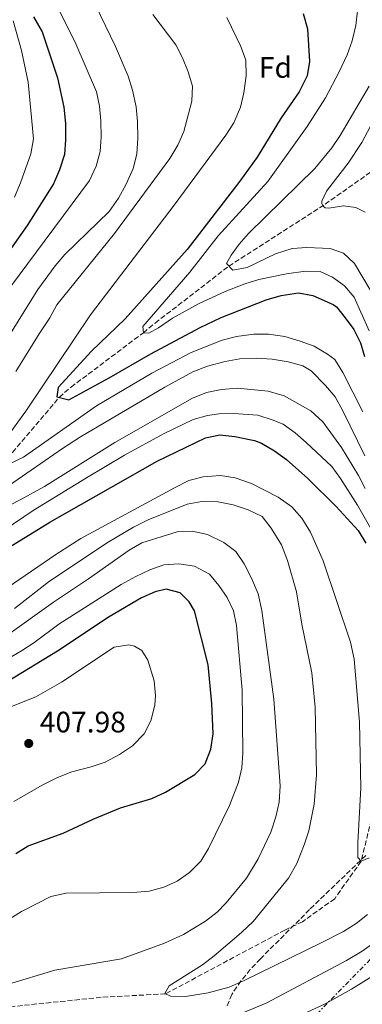
# Model space of a CAD drawing. Units: metres. Extents: x 616732 to 620156, y 4784957 to 4787330.
# Drawn here: x 617504 to 617620, y 4786779 to 4787113 of the extents above; entities that cross this region are included whole.
import ezdxf
from ezdxf.enums import TextEntityAlignment as Align

# ---------------------------------------------------------------- set-up
doc = ezdxf.new("R2010")
doc.units = ezdxf.units.M
doc.header["$MEASUREMENT"] = 0
doc.linetypes.add('DGN Style 3', pattern=[2.435890702152634, 1.739921930109024, -0.6959687720436097])
doc.linetypes.add('DGN Style 7', pattern=[3.4798438602180486, 1.565929737098122, -0.6959687720436097, 0.5219765790327072, -0.6959687720436097])
for name, color, linetype, lineweight in [('Barranco lineal', 142, 'DGN Style 3', 13), ('Cota de punto acotado terreno', 7, 'Continuous', 0), ('Curva de nivel directora', 30, 'Continuous', 30), ('Curva de nivel intermedia', 30, 'Continuous', 0), ('Etiqueta de zona arbolada', 92, 'Continuous', 0), ('Línea eléctrica', 6, 'DGN Style 7', 0), ('Punto acotado terreno (símbolo)', 7, 'Continuous', 0), ('Zona arbolada', 92, 'DGN Style 3', 0)]:
    doc.layers.add(name, color=color, linetype=linetype, lineweight=lineweight)
doc.styles.add('Style-Arial', font='arial.ttf')

# ---------------------------------------------------------------- blocks, each defined once
blk = doc.blocks.new('5PATER')
at = {"layer": 'Punto acotado terreno (símbolo)', "linetype": 'Continuous', "lineweight": 0}
h = blk.add_hatch(color=51, dxfattribs=at)
edge = h.paths.add_edge_path()
edge.add_ellipse((0, 0), major_axis=(-0.1095731443231308, -0.1110710700762829), ratio=0.9994222409660317, start_angle=0, end_angle=360)

msp = doc.modelspace()

# ---------------------------------------------------------------- linework, layer by layer
at = {"layer": 'Barranco lineal', "color": 142, "linetype": 'DGN Style 3', "lineweight": 13}
for points in [[(617403.0800000001, 4786899.65, 370.3600000000006), (617405.2000000002, 4786900.529999999, 370), (617410.9400000004, 4786902.07, 370), (617448.1600000003, 4786923.859999999, 365), (617452.7599999999, 4786926.789999999, 365), (617475.3300000001, 4786944.07, 360), (617479.4299999997, 4786947.130000001, 360), (617497.7199999997, 4786963.029999999, 355), (617501.6799999997, 4786966.300000001, 355), (617517.5099999999, 4786984.949999999, 350), (617521.54, 4786988.430000001, 350), (617546.0099999999, 4787006.869999999, 345), (617550.04, 4787010.15, 345), (617574.9800000006, 4787029.430000001, 340), (617607.5800000001, 4787050.41, 335), (617629.0700000003, 4787065.619999999, 330), (617632.8200000003, 4787069.029999999, 330), (617634.7599999999, 4787071.949999999, 329.4600000000065)], [(617634.7599999999, 4787071.949999999, 329.4600000000065), (617633.5499999998, 4787065.49, 330), (617629.0499999998, 4787035.960000001, 334.8899999999995), (617628.75, 4787005.5, 340), (617629.1799999997, 4786990.460000001, 345), (617629.3899999997, 4786977.460000001, 350), (617632.6699999999, 4786958.4, 355), (617633.9199999999, 4786953.430000001, 355), (617636.4000000004, 4786938.34, 360), (617636.1299999999, 4786922.51, 365), (617636.5099999999, 4786903.59, 370), (617634.0899999999, 4786886.84, 375), (617619.7999999998, 4786827.720000001, 380), (617610.8200000003, 4786814.980000001, 381.3099999999977), (617599.9600000001, 4786807.199999999, 381.5299999999988), (617593.8899999997, 4786804.33, 381.5299999999988), (617553.5300000003, 4786782.730000001, 385), (617531.7199999997, 4786781.57, 385.7700000000041), (617482.0099999999, 4786776.390000001, 390), (617464.8200000003, 4786773.600000001, 392.3300000000018)]]:
    msp.add_polyline3d(points, dxfattribs=at)
at = {"layer": 'Curva de nivel directora', "color": 30, "linetype": 'Continuous', "lineweight": 30, "flags": 128}
for points, elevation in [([(617508.7899999986, 4787113.95), (617511.6999999988, 4787108.83), (617514.8799999994, 4787099.380000002), (617516.9299999991, 4787093.290000001), (617519.0700000004, 4787083.34), (617519.6399999983, 4787077.74), (617519.7000000007, 4787072.270000001), (617519.2999999984, 4787067.28), (617517.6499999989, 4787062.029999999), (617515.5299999999, 4787057.289999999), (617506.6999999987, 4787043.2), (617485.7100000003, 4787013.52)], 375), ([(617600.1600000005, 4787115.100000001), (617601.6299999991, 4787109.930000001), (617602.3099999985, 4787098.850000001), (617601.4900000005, 4787093.920000001), (617598.7900000004, 4787088.51), (617592.7099999984, 4787079.650000001), (617584.5799999991, 4787066.359999999), (617578.7199999985, 4787058.25), (617560.8300000003, 4787035.030000002), (617539.8699999988, 4787011.53), (617528.409999999, 4787000.66), (617517.1199999991, 4786988.240000002), (617516.7300000002, 4786985.15), (617520.8099999994, 4786984.08), (617534.4799999997, 4786991.529999999), (617548.5199999989, 4786999.680000002), (617565.2800000005, 4787008.600000001), (617572.3499999982, 4787012.000000002), (617587.6599999992, 4787017.970000002), (617592.6999999996, 4787019.430000002), (617598.5800000003, 4787020.340000001), (617603.4500000007, 4787019.440000001), (617610.3199999994, 4787016.480000001), (617611.4100000003, 4787015.58), (617614.4000000008, 4787011.960000002), (617617.3200000002, 4787007.9), (617619.5599999997, 4787003.410000003), (617620.9199999986, 4786998.74)], 350), ([(617484.49, 4786924.289999999), (617514.3600000008, 4786942.580000003), (617550.7099999995, 4786963.279999999), (617567.0399999997, 4786971.25), (617571.919999999, 4786972.190000001), (617577.0399999998, 4786971.680000002), (617583.7000000007, 4786970.34), (617586.0099999995, 4786969.37), (617590.4100000006, 4786966.790000001), (617594.4699999997, 4786963.930000001), (617601.7799999989, 4786957.470000003), (617611.2800000005, 4786947.920000002), (617618.7599999995, 4786939.83), (617621.3199999988, 4786935.550000002)], 375), ([(617502.7800000004, 4786830.359999999), (617507.0299999994, 4786832.91), (617518.8200000002, 4786837.220000002), (617528.9799999989, 4786841.92), (617538.3299999987, 4786845.770000001), (617548.860000001, 4786848.95), (617553.5599999992, 4786851.060000002), (617563.4599999988, 4786857.140000002), (617566.9300000002, 4786860.690000001), (617568.839999999, 4786865.630000001), (617569.6199999991, 4786870.83), (617569.2199999989, 4786881.210000004), (617567.9499999994, 4786894.260000002), (617563.3899999995, 4786912.59), (617561.5299999999, 4786915.650000002), (617558.5399999992, 4786918.710000002), (617553.7600000005, 4786919.920000001), (617550.05, 4786919.029999999), (617545.3699999995, 4786917.010000001), (617534.4500000007, 4786910.54), (617516.9600000004, 4786898.850000001), (617499.8799999993, 4786888.470000003)], 400)]:
    msp.add_lwpolyline(points, dxfattribs=dict(at, elevation=elevation))
at = {"layer": 'Curva de nivel intermedia', "color": 30, "linetype": 'Continuous', "lineweight": 0, "flags": 128}
for points, elevation in [([(617504.0900000002, 4787211.689999999), (617505.4900000016, 4787200.199999999), (617512.7100000014, 4787169.96), (617515.8300000017, 4787160.3), (617521.1900000017, 4787141.4), (617526.9900000019, 4787124.65), (617531.5100000014, 4787114.369999998), (617536.63, 4787103.850000001), (617540.820000001, 4787093.789999999), (617542.3699999999, 4787089.029999998), (617543.5999999993, 4787083.429999999), (617544.0599999997, 4787078.449999999), (617544.1500000014, 4787072.91), (617543.7900000014, 4787067.430000001), (617542.6000000001, 4787062.579999999), (617540.2399999998, 4787057.249999999), (617537.6400000004, 4787052.480000001), (617534.4700000008, 4787047.960000001), (617519.4700000006, 4787033.33), (617516.2000000004, 4787029.519999999), (617510.2400000015, 4787021.499999999), (617489.6700000011, 4786988.349999999)], 365.0000000000002), ([(617502.6700000009, 4787147.480000001), (617517.5900000007, 4787115.819999999), (617522.8099999998, 4787105.600000001), (617530.1600000013, 4787088.560000001), (617531.2000000007, 4787083.659999999), (617531.6700000003, 4787078.680000001), (617531.7400000016, 4787073.279999999), (617531.4100000008, 4787068.289999999), (617530.0000000005, 4787063.279999999), (617527.7499999997, 4787058.489999999), (617500.99, 4787022.449999999)], 370.0000000000002), ([(617618.5899999996, 4787115.980000001), (617617.9600000015, 4787110.970000001), (617616.7400000012, 4787105.800000001), (617615.1000000006, 4787101.08), (617612.3900000014, 4787095.350000001), (617607.6799999997, 4787086.509999999), (617601.4900000005, 4787076.71), (617588.2300000014, 4787058.17), (617571.3400000001, 4787039.720000001), (617561.7700000014, 4787027.409999999), (617545.8400000011, 4787008.98), (617546.010000001, 4787006.87), (617547.8300000007, 4787006.76), (617551.180000001, 4787008.48), (617555.9199999997, 4787011.760000001), (617564.6900000004, 4787016.609999998), (617573.7400000007, 4787020.849999999), (617580.3500000001, 4787023.41), (617585.1300000012, 4787024.890000001), (617594.49, 4787026.800000001), (617600.9299999995, 4787027.720000001), (617605.9299999995, 4787027.63), (617610.0800000003, 4787025.720000002), (617614.1000000014, 4787022.749999999), (617617.4299999995, 4787018.859999999), (617622.5000000012, 4787007.470000001)], 345.0000000000002), ([(617574.3200000018, 4787113.67), (617579.0600000004, 4787103.899999999), (617580.7700000004, 4787099.199999998), (617580.8600000021, 4787093.960000001), (617580.0900000008, 4787088.190000001), (617578.9000000019, 4787083.34), (617576.6900000012, 4787078.050000002), (617573.9700000009, 4787073.850000001), (617556.4500000017, 4787050.109999999), (617528.1699999998, 4787012.92), (617506.2300000016, 4786980.249999999), (617499.3200000003, 4786970.760000001)], 355.0000000000002), ([(617502.3600000002, 4787052.859999998), (617504.4500000001, 4787057.619999999), (617507.9300000003, 4787067.499999999), (617508.7700000008, 4787072.630000001), (617507.0000000005, 4787091.849999999), (617504.7699999998, 4787102.560000001), (617501.8799999997, 4787112.619999998)], 380.0000000000002), ([(617549.2000000007, 4787114.76), (617557.0100000004, 4787104.46), (617559.3000000014, 4787100.019999999), (617561.1800000012, 4787095.249999999), (617562.6200000007, 4787090.460000001), (617562.4599999997, 4787085.350000001), (617559.7300000006, 4787075.019999999), (617557.6699999997, 4787070.460000001), (617554.9299999995, 4787065.960000001), (617536.2600000012, 4787040.5), (617516.7500000002, 4787016.269999999), (617514.380000001, 4787011.87), (617510.6900000006, 4787006.519999999), (617502.8699999999, 4786993.720000001)], 360), ([(617622.5500000003, 4787090.470000001), (617612.7000000001, 4787073.67), (617609.8099999998, 4787069.52), (617604.1000000011, 4787062.579999999), (617581.5800000017, 4787040.5), (617578.4400000012, 4787036.84), (617575.8100000005, 4787033.180000001), (617574.1699999998, 4787030.279999998), (617576.2999999999, 4787028.06), (617581.2199999996, 4787028.980000001), (617590.7800000017, 4787033.560000001), (617596.4300000002, 4787035.449999999), (617601.4200000013, 4787035.8), (617609.26, 4787035.390000001), (617613.850000001, 4787033.819999999), (617617.5800000015, 4787030.319999999), (617622.7900000017, 4787021.359999998)], 340.0000000000002), ([(617630.6300000006, 4787091.3), (617620.0400000003, 4787071.31), (617615.3600000021, 4787064.32), (617609.1399999993, 4787056.259999998), (617608.0199999994, 4787054.800000001), (617606.4400000013, 4787051.48), (617606.4500000003, 4787050.5), (617606.8799999994, 4787049.800000001), (617607.5900000003, 4787049.249999999), (617608.850000001, 4787049.05), (617613.7900000006, 4787049.869999998), (617617.9300000002, 4787049.359999998), (617621.1800000002, 4787047.710000001)], 335), ([(617500.9600000009, 4786962.499999999), (617505.4400000003, 4786964.720000001), (617530.100000001, 4786982.090000001), (617548.8899999999, 4786993.17), (617562.1600000003, 4787000.17), (617572.7100000003, 4787004.289999999), (617577.6100000021, 4787005.539999997), (617583.4100000003, 4787006.4), (617588.4100000003, 4787006.329999999), (617593.9500000011, 4787005.539999997), (617599.1600000014, 4787004.050000001), (617603.8300000007, 4787002.27), (617608.4100000006, 4786999.619999999), (617610.8800000005, 4786997.730000001), (617613.6000000007, 4786993.409999999), (617620.3300000008, 4786980.000000001)], 355.0000000000002), ([(617500.7100000007, 4786955.199999999), (617518.6500000001, 4786967.66), (617524.7700000001, 4786971.509999999), (617553.3100000012, 4786988.439999999), (617562.7400000015, 4786993.640000001), (617567.7300000002, 4786995.529999998), (617573.6800000004, 4786997.130000001), (617578.7200000007, 4786998.029999999), (617584.2000000014, 4786998.239999999), (617589.6700000009, 4786997.88), (617595.0199999996, 4786996.960000001), (617600.0900000012, 4786995.609999998), (617602.9099999998, 4786993.960000002), (617607.74, 4786988.960000002), (617610.9500000019, 4786985.130000001), (617613.5500000014, 4786980.390000001), (617621.0100000004, 4786965.109999999)], 360), ([(617456.1600000013, 4786925.38), (617504.24, 4786950.239999999), (617512.5100000001, 4786954.779999999), (617536.3500000006, 4786969.649999999), (617562.7000000011, 4786984.690000001), (617567.4599999998, 4786986.57), (617572.5000000002, 4786987.609999999), (617577.8199999998, 4786988.099999999), (617588.2600000005, 4786987.079999999), (617593.7000000009, 4786985.48), (617602.7900000013, 4786980.41), (617606.77, 4786976.599999999), (617613.1400000004, 4786967.939999999), (617618.8600000001, 4786958.449999999), (617621.1700000013, 4786954.059999999)], 365.0000000000002), ([(617492.1299999999, 4786935.38), (617508.7200000016, 4786946.63), (617526.7800000019, 4786957.66), (617539.640000001, 4786965.3), (617552.8000000014, 4786972.529999998), (617562.8799999999, 4786977.48), (617567.7000000012, 4786978.789999999), (617571.5599999991, 4786979.41), (617576.5599999992, 4786979.520000001), (617584.7600000001, 4786978.859999998), (617589.6900000009, 4786977.37), (617593.360000001, 4786975.869999998), (617597.4400000003, 4786972.92), (617601.2100000011, 4786969.660000001), (617609.8000000009, 4786961.46), (617612.8300000017, 4786957.470000001), (617618.5600000005, 4786948.429999999), (617626.9700000016, 4786933.58)], 370.0000000000002), ([(617586.9500000007, 4786769.8), (617607.6200000015, 4786779.38), (617616.4900000007, 4786784.289999999), (617629.9000000019, 4786792.689999998), (617637.990000001, 4786800.109999998), (617642.020000001, 4786804.630000001), (617648.3399999999, 4786814.3), (617652.570000001, 4786823.41), (617654.2899999999, 4786828.619999998), (617655.4500000001, 4786833.5), (617656.1500000019, 4786838.449999999), (617657.1200000019, 4786856.789999999), (617657.2100000012, 4786867.109999998), (617658.310000001, 4786883.409999999), (617658.72, 4786901.029999999), (617661.2999999995, 4786926.079999999), (617664.3300000003, 4786944.380000001), (617665.7100000017, 4786949.189999999), (617670.7200000007, 4786962.57), (617672.9600000004, 4786967.039999999)], 395.0000000000002), ([(617622.4600000009, 4786828.869999999), (617619.8000000011, 4786827.720000001), (617618.67, 4786828.970000001), (617618.6100000021, 4786833.88), (617619.6600000003, 4786852.56), (617619.2600000001, 4786874.869999999), (617617.3800000004, 4786896.159999999), (617616.2200000003, 4786901.930000001), (617606.950000001, 4786929.550000001), (617602.6100000005, 4786939.249999999), (617599.7500000015, 4786944.039999999), (617596.3000000004, 4786947.81), (617591.7100000017, 4786951.12), (617582.6800000014, 4786955.720000001), (617577.0599999999, 4786957.640000001), (617572.1200000001, 4786958.409999999), (617566.2999999998, 4786958.050000001), (617561.4699999995, 4786956.739999999), (617556.5900000001, 4786954.229999999), (617524.7900000003, 4786937.060000001), (617516.3600000015, 4786931.699999998), (617499.8800000015, 4786920.319999999)], 380.0000000000002), ([(617621.9900000015, 4786809.640000001), (617618.0599999998, 4786806.539999999), (617613.7999999997, 4786803.910000001), (617606.2600000004, 4786800.039999999), (617580.130000001, 4786787.240000002), (617575.0300000004, 4786785.029999998), (617568.0000000007, 4786783.079999999), (617560.2500000015, 4786781.789999999), (617555.2300000011, 4786781.900000001), (617553.2599999999, 4786782.86), (617554.7700000008, 4786785.41), (617566.0100000014, 4786792.569999999), (617570.0000000012, 4786795.58), (617579.2400000015, 4786803.5), (617583.2000000001, 4786807.279999999), (617595.2200000008, 4786821.96), (617597.9600000011, 4786826.92), (617600.5100000014, 4786833.259999999), (617602.0400000003, 4786838.029999998), (617603.9200000003, 4786847.05), (617604.6199999996, 4786856.999999999), (617604.2199999996, 4786879.88), (617603.110000001, 4786891.519999999), (617599.6900000012, 4786908.039999999), (617597.8800000006, 4786918.970000002), (617594.8099999995, 4786929.600000001), (617592.7900000013, 4786934.949999998), (617589.3400000001, 4786940.61), (617586.2100000008, 4786944.52), (617581.5599999994, 4786946.849999999), (617576.480000001, 4786948.480000001), (617571.3600000002, 4786949.570000002), (617565.8300000004, 4786949.59), (617560.9000000019, 4786948.719999999), (617547.6300000015, 4786943.38), (617542.7200000009, 4786940.95), (617534.0999999997, 4786935.859999998), (617514.1799999998, 4786922.599999999), (617502.3500000013, 4786913.380000001)], 385), ([(617499.3400000005, 4786903.84), (617515.5900000002, 4786915.48), (617527.4700000002, 4786923.399999999), (617541.1699999997, 4786933.130000001), (617545.4700000001, 4786935.680000001), (617557.52, 4786939.359999998), (617562.52, 4786939.600000001), (617567.7100000002, 4786938.399999999), (617573.2800000003, 4786935.749999999), (617577.3900000007, 4786932.710000001), (617580.1500000012, 4786928.539999999), (617582.6900000004, 4786923.640000001), (617584.8499999995, 4786918.33), (617586.1799999995, 4786912.739999999), (617590.1800000004, 4786882.599999998), (617592.3399999996, 4786853.289999999), (617591.9800000021, 4786847.67), (617590.9100000013, 4786842.749999999), (617589.15, 4786837.529999998), (617584.9200000011, 4786828.449999998), (617580.8999999999, 4786822), (617574.1200000007, 4786813.619999998), (617571.0700000019, 4786810.38), (617567.0500000007, 4786807.4), (617559.6500000001, 4786802.810000001), (617553.2199999995, 4786799.92), (617538.5800000012, 4786794.640000001), (617515.9900000005, 4786790.789999999), (617500.3300000007, 4786785.980000001)], 390.0000000000002), ([(617495.3500000007, 4786893.609999998), (617504.6900000015, 4786898.98), (617508.8700000013, 4786901.710000001), (617517.3600000005, 4786908.039999999), (617538.5400000011, 4786921.550000001), (617543.4200000004, 4786924.199999999), (617548.1700000003, 4786926.430000001), (617552.9900000015, 4786928.17), (617557.9800000006, 4786928.46), (617563.3300000015, 4786927.689999999), (617568.4000000008, 4786924.98), (617571.5999999995, 4786921.220000001), (617574.4500000015, 4786917.109999999), (617576.5900000005, 4786912.59), (617577.5400000005, 4786907.59), (617579.4500000017, 4786885.649999999), (617579.6900000008, 4786864.33), (617579.3200000019, 4786859.350000001), (617578.22, 4786854.449999998), (617575.2200000006, 4786846.640000001), (617568.1300000004, 4786831.980000001), (617565.4600000017, 4786827.76), (617561.6300000005, 4786823.830000001), (617557.52, 4786820.980000001), (617552.9800000003, 4786818.890000001), (617547.9300000012, 4786817.560000001), (617542.4700000006, 4786817.09), (617519.8600000016, 4786816.92), (617514.6600000004, 4786815.750000001), (617504.7899999998, 4786810.690000001), (617492.0600000005, 4786802.730000001)], 395.0000000000002), ([(617500.8100000012, 4786879.909999999), (617509.6200000001, 4786883.380000001), (617518.2600000014, 4786888.439999999), (617536.0900000012, 4786900.249999999), (617541.0800000002, 4786901.029999999), (617542.9700000011, 4786900.609999999), (617545.5100000004, 4786899.09), (617547.5100000009, 4786895.890000001), (617549.7000000014, 4786888.899999999), (617550.1300000005, 4786883.890000001), (617549.9299999994, 4786880.619999997), (617548.5900000005, 4786875.269999999), (617546.2400000013, 4786870.859999999), (617542.3099999996, 4786866.779999999), (617537.8900000006, 4786863.92), (617533.0300000013, 4786861.33), (617528.2999999995, 4786859.699999998), (617521.8399999999, 4786857.98), (617516.9500000015, 4786856.100000001), (617511.7800000014, 4786853.51), (617502.1900000003, 4786847.939999999)], 405.0000000000002), ([(617568.4800000013, 4786771.65), (617587.6600000014, 4786779.579999999), (617614.7699999998, 4786793.989999999), (617620.140000001, 4786797.239999998), (617625.6399999994, 4786801.180000001)], 390.0000000000002)]:
    msp.add_lwpolyline(points, dxfattribs=dict(at, elevation=elevation))
at = {"layer": 'Línea eléctrica', "color": 6, "linetype": 'DGN Style 7', "lineweight": 0}
msp.add_polyline3d([(617464.8000000007, 4786643.71, 440.1100000000006), (617513.9099999998, 4786674.48, 429.4600000000065), (617560.9899999995, 4786731.060000001, 412.0299999999988), (617637.0700000006, 4786808.960000002, 391.6699999999983), (617680.0500000009, 4786851.340000001, 405.2299999999959), (617709.1499999985, 4786879.03, 405.3000000000029), (617739.2100000017, 4786921.09, 405.2700000000041), (617773.4600000014, 4786965.220000001, 398.429999999993), (617809.5700000006, 4787013.87, 383.7100000000065), (617848.0599999982, 4787064.61, 369.6699999999983), (617900.489999999, 4787134.02, 355.1900000000023), (617972.3299999976, 4787229.79, 345.3899999999995)], dxfattribs=at)
at = {"layer": 'Zona arbolada', "color": 92, "linetype": 'DGN Style 3', "lineweight": 0}
msp.add_polyline3d([(617621.3399999999, 4786829.680000001, 401.1900000000023), (617602.29, 4786811.279999999, 400.5899999999965), (617585.6399999997, 4786794.600000001, 400.5899999999965), (617582.2300000006, 4786790.949999999, 400.7700000000041), (617579.0700000003, 4786787.109999999, 401.2700000000041), (617575.9500000002, 4786782.560000001, 402.2400000000052), (617574.25, 4786778.230000001, 403.929999999993)], dxfattribs=at)
msp.add_polyline3d([(617621.3399999999, 4786829.680000001, 401.1900000000023), (617602.29, 4786811.279999999, 400.5899999999965), (617585.6399999997, 4786794.600000001, 400.5899999999965), (617582.2300000006, 4786790.949999999, 400.7700000000041), (617579.0700000003, 4786787.109999999, 401.2700000000041), (617575.9500000002, 4786782.560000001, 402.2400000000052), (617574.25, 4786778.230000001, 403.929999999993)], dxfattribs=at)

# ---------------------------------------------------------------- block references
at = {"layer": 'Punto acotado terreno (símbolo)', "color": 7, "linetype": 'Continuous', "lineweight": 0, "xscale": 10, "yscale": 10, "zscale": 10}
msp.add_blockref('5PATER', (617507.1900000004, 4786867.62, 407.9799999999959), dxfattribs=at)

# ---------------------------------------------------------------- texts
at = {"layer": 'Cota de punto acotado terreno', "color": 7, "linetype": 'Continuous', "lineweight": 0, "style": 'Style-Arial'}
msp.add_text('407.98', height=7.000000000000002, dxfattribs=at).set_placement((617510.9400000017, 4786871.37, 407.9799999999959))
at = {"layer": 'Etiqueta de zona arbolada', "color": 92, "linetype": 'Continuous', "lineweight": 0, "style": 'Style-Arial'}
msp.add_text('Fd', height=7.000000000000002, dxfattribs=at).set_placement((617590.7674413661, 4787096.770009999, 352.9199999999983), align=Align.MIDDLE_CENTER)

doc.saveas('drawing.dxf')
